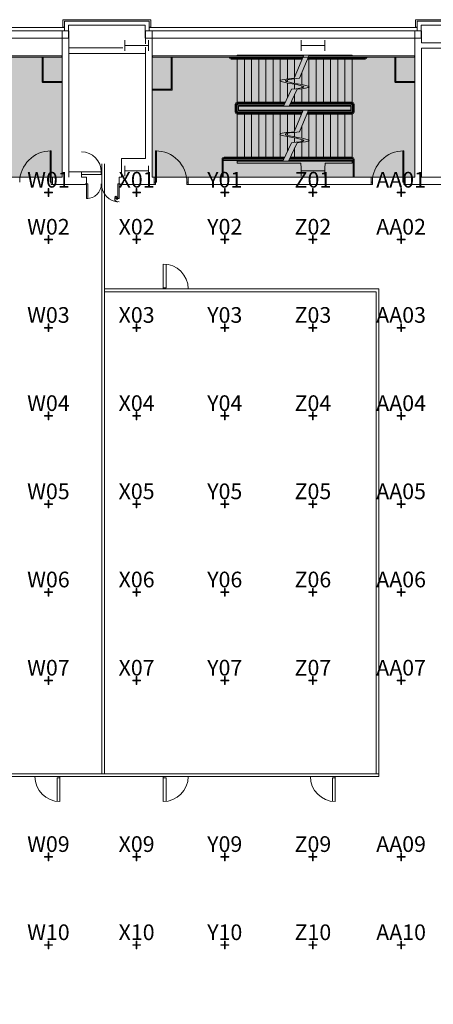
# Model space of a CAD drawing. Extents: x 0 to 6571, y -1416 to 4260.
# Drawn here: x 3988 to 4621, y 2748 to 4255 of the extents above; entities that cross this region are included whole.
import ezdxf
from ezdxf.enums import TextEntityAlignment as Align

# ---------------------------------------------------------------- set-up
doc = ezdxf.new("R2010")
doc.units = 0
doc.header["$MEASUREMENT"] = 0
doc.layers.get('0').update_dxf_attribs({"linetype": 'CONTINUOUS', "lineweight": 0})
for name, color, linetype, lineweight in [('MC-A.AirWall', 7, 'CONTINUOUS', 0), ('MC-BLDG Shell', 7, 'CONTINUOUS', 0), ('MC-Security', 151, 'CONTINUOUS', 0), ('R-Rig Point Label', 31, 'CONTINUOUS', 0), ('R-Rig Points', 30, 'CONTINUOUS', 0)]:
    doc.layers.add(name, color=color, linetype=linetype, lineweight=lineweight)
doc.styles.get("Standard").update_dxf_attribs({"font": 'arial.ttf'})

# ---------------------------------------------------------------- blocks, each defined once
blk = doc.blocks.new('MC-W-L2-Airwall Layout')
at = {"layer": 'MC-A.AirWall'}
for p, q in [((4113.8, 4034.5), (4113.8, 3840.6)), ((4118.1, 4034.5), (4118.1, 3840.6)), ((4113.8, 3840.6), (4113.8, 3100.5)), ((4118.1, 3842.7), (4538, 3842.7)), ((4118.1, 3840.6), (4118.1, 3100.5)), ((4118.1, 3838.5), (4533.7, 3838.5)), ((4533.7, 3838.5), (4533.7, 3100.5)), ((4538, 3842.7), (4538, 3096.2)), ((4115.9, 3100.5), (3575.4, 3100.5)), ((4115.9, 3096.2), (3575.4, 3096.2)), ((4538, 3100.5), (4115.9, 3100.5)), ((4538, 3096.2), (4115.9, 3096.2))]:
    blk.add_line(p, q, dxfattribs=at)
at = {"layer": 'MC-A.AirWall', "lineweight": 5}
for p, q in [((4207.8, 3880.9), (4207.8, 3842.7)), ((4212.1, 3880.6), (4212.1, 3844.5)), ((4212.1, 3844.5), (4207.8, 3844.5)), ((4045.2, 3094.5), (4049.5, 3094.5)), ((4045.2, 3058.3), (4045.2, 3094.5)), ((4049.5, 3058.1), (4049.5, 3096.2)), ((4207.8, 3058.1), (4207.8, 3096.2)), ((4212.1, 3094.5), (4207.8, 3094.5)), ((4212.1, 3058.3), (4212.1, 3094.5)), ((4467, 3094.5), (4471.3, 3094.5)), ((4467, 3058.3), (4467, 3094.5)), ((4471.3, 3058.1), (4471.3, 3096.2))]:
    blk.add_line(p, q, dxfattribs=at)
at = {"layer": 'MC-A.AirWall'}
for points in [[(4092.5, 3981), (4092.5, 4003.5), (4090.5, 4003.5), (4090.5, 3981)], [(4138.5, 3981), (4138.5, 4003.5), (4140.5, 4003.5), (4140.5, 3981)], [(4138.5, 3981), (4135, 3984.5), (4133.5, 3983.1), (4137.1, 3979.6)]]:
    blk.add_lwpolyline(points, close=True, dxfattribs=at)
for centre, radius, start, end in [((4090.5, 4003.5), 22.5, 270, 0), ((4140.5, 4003.5), 27.5, 180, 270), ((4138.5, 3981), 5, 135, 270)]:
    blk.add_arc(centre, radius, start, end, dxfattribs=at)
at = {"layer": 'MC-A.AirWall', "lineweight": 5}
for centre, start, end in [((4207.8, 3842.7), 0.0001, 90), ((4049.5, 3096.2), 180.0001, 270), ((4207.8, 3096.2), 270, 359.9999), ((4471.3, 3096.2), 180.0001, 270)]:
    blk.add_arc(centre, 38.2, start, end, dxfattribs=at)
blk = doc.blocks.new('RCP-02$0$Rig-Pt')
at = {"layer": 'R-Rig Points'}
for p, q in [((-6, 0.5), (-6, -0.5)), ((-0.5, 0.5), (-6, 0.5)), ((0.5, 6), (-0.5, 6)), ((-0.5, 6), (-0.5, 0.5)), ((0.5, 0.5), (0.5, 6)), ((6, 0.5), (0.5, 0.5)), ((6, -0.5), (6, 0.5)), ((-6, -0.5), (-0.5, -0.5)), ((-0.5, -0.5), (-0.5, -6)), ((-0.5, -6), (0.5, -6)), ((0.5, -6), (0.5, -0.5)), ((0.5, -0.5), (6, -0.5))]:
    blk.add_line(p, q, dxfattribs=at)
blk.add_point((0, 0), dxfattribs=at)
at = {"layer": 'R-Rig Point Label', "color": 31}
blk.add_attdef('TYPE', text='', height=24, dxfattribs=at).set_placement((0, 0), align=Align.BOTTOM_CENTER)
blk = doc.blocks.new('MC-W-L2-Rig Point Layout')
for p, values in [((4032, 3990.4), {'TYPE': 'W01'}), ((4167, 3990.4), {'TYPE': 'X01'}), ((4302, 3990.4), {'TYPE': 'Y01'}), ((4437, 3990.4), {'TYPE': 'Z01'}), ((4572, 3990.4), {'TYPE': 'AA01'}), ((4032, 3918.4), {'TYPE': 'W02'}), ((4167, 3918.4), {'TYPE': 'X02'}), ((4302, 3918.4), {'TYPE': 'Y02'}), ((4437, 3918.4), {'TYPE': 'Z02'}), ((4572, 3918.4), {'TYPE': 'AA02'}), ((4032, 3783.4), {'TYPE': 'W03'}), ((4167, 3783.4), {'TYPE': 'X03'}), ((4302, 3783.4), {'TYPE': 'Y03'}), ((4437, 3783.4), {'TYPE': 'Z03'}), ((4572, 3783.4), {'TYPE': 'AA03'}), ((4032, 3648.4), {'TYPE': 'W04'}), ((4167, 3648.4), {'TYPE': 'X04'}), ((4302, 3648.4), {'TYPE': 'Y04'}), ((4437, 3648.4), {'TYPE': 'Z04'}), ((4572, 3648.4), {'TYPE': 'AA04'}), ((4032, 3513.4), {'TYPE': 'W05'}), ((4167, 3513.4), {'TYPE': 'X05'}), ((4302, 3513.4), {'TYPE': 'Y05'}), ((4437, 3513.4), {'TYPE': 'Z05'}), ((4572, 3513.4), {'TYPE': 'AA05'}), ((4032, 3378.4), {'TYPE': 'W06'}), ((4167, 3378.4), {'TYPE': 'X06'}), ((4302, 3378.4), {'TYPE': 'Y06'}), ((4437, 3378.4), {'TYPE': 'Z06'}), ((4572, 3378.4), {'TYPE': 'AA06'}), ((4032, 3243.4), {'TYPE': 'W07'}), ((4167, 3243.4), {'TYPE': 'X07'}), ((4302, 3243.4), {'TYPE': 'Y07'}), ((4437, 3243.4), {'TYPE': 'Z07'}), ((4572, 3243.4), {'TYPE': 'AA07'}), ((4032, 2973.4), {'TYPE': 'W09'}), ((4167, 2973.4), {'TYPE': 'X09'}), ((4302, 2973.4), {'TYPE': 'Y09'}), ((4437, 2973.4), {'TYPE': 'Z09'}), ((4572, 2973.4), {'TYPE': 'AA09'}), ((4032, 2838.4), {'TYPE': 'W10'}), ((4167, 2838.4), {'TYPE': 'X10'}), ((4302, 2838.4), {'TYPE': 'Y10'}), ((4437, 2838.4), {'TYPE': 'Z10'}), ((4572, 2838.4), {'TYPE': 'AA10'})]:
    blk.add_blockref('RCP-02$0$Rig-Pt', p).add_auto_attribs(values)
blk = doc.blocks.new('MC-W-L2-Bldg Shell')
at = {"lineweight": 5}
for p, q in [((4054.2, 4254.9), (4054.2, 4243.3)), ((4054.2, 4254.9), (4188.7, 4254.9)), ((4056.7, 4252.4), (4056.7, 4243.3)), ((4056.7, 4252.4), (4186.2, 4252.4)), ((4186.2, 4252.4), (4186.2, 4243.3)), ((4188.7, 4254.9), (4188.7, 4243.3)), ((4188.7, 4254.9), (4188.7, 4243.3)), ((4594.2, 4254.9), (4594.2, 4243.3)), ((4594.2, 4254.9), (4728.7, 4254.9)), ((4596.7, 4252.4), (4596.7, 4243.3)), ((4596.7, 4252.4), (4726.2, 4252.4)), ((4056.5, 4242.9), (3646.5, 4242.9)), ((3646.5, 4237.9), (4056.5, 4237.9)), ((4063.5, 4237.9), (4052.6, 4237.9)), ((4053, 4237.9), (4053, 4014)), ((4056.7, 4243.3), (4054.2, 4243.3)), ((4056.5, 4237.9), (4056.5, 4242.9)), ((4062.7, 4246.4), (4062.7, 4226.4)), ((4062.7, 4246.4), (4180.2, 4246.4)), ((4063.5, 4237.9), (4063.5, 4014)), ((4180.2, 4246.4), (4180.2, 4226.4)), ((4180.5, 4237.9), (4191, 4237.9)), ((4180.5, 4237.9), (4180.5, 4218.1)), ((4186.2, 4243.3), (4188.7, 4243.3)), ((4596.5, 4242.9), (4186.5, 4242.9)), ((4186.5, 4237.9), (4596.5, 4237.9)), ((4191, 4237.9), (4191, 4014)), ((4593, 4237.9), (4603.5, 4237.9)), ((4593, 4237.9), (4593, 4014)), ((4596.7, 4243.3), (4594.2, 4243.3)), ((4596.5, 4237.9), (4596.5, 4242.9)), ((4602.7, 4246.4), (4602.7, 4226.4)), ((4602.7, 4246.4), (4720.2, 4246.4)), ((4603.5, 4219.7), (4603.5, 4237.9)), ((4062.7, 4226.4), (3640.2, 4226.4)), ((4602.7, 4226.4), (4180.2, 4226.4)), ((4145.9, 4211.9), (4063.5, 4211.9)), ((4180.5, 4212.7), (4180.5, 4042.3)), ((4603.5, 4219.7), (4683, 4219.7)), ((4603.5, 4211.1), (4603.5, 4014)), ((4603.5, 4211.1), (4683, 4211.1)), ((4022.6, 4197.5), (3890.1, 4197.5)), ((3890.9, 4199.5), (4022.6, 4199.5)), ((4022.6, 4199.5), (4052.5, 4199.5)), ((4022.6, 4159.6), (4022.6, 4197.5)), ((4052.5, 4197.5), (4024.1, 4197.5)), ((4024.1, 4197.5), (4024.1, 4160.3)), ((4052.5, 4199.5), (4052.5, 4197.5)), ((4180.5, 4203.3), (4063.5, 4203.3)), ((4191.5, 4199.5), (4191.5, 4197.5)), ((4191.5, 4199.5), (4221.4, 4199.5)), ((4191.5, 4197.5), (4219.9, 4197.5)), ((4219.9, 4148.3), (4219.9, 4197.5)), ((4221.4, 4199.5), (4422.6, 4199.5)), ((4221.4, 4197.5), (4421.7, 4197.5)), ((4221.4, 4197.5), (4221.4, 4147.6)), ((4309, 4197.5), (4309, 4197.5)), ((4310.5, 4197.5), (4310.5, 4197.5)), ((4312, 4196), (4421.1, 4196)), ((4312, 4194.5), (4420.4, 4194.5)), ((4321, 4200.5), (4321, 4199.5)), ((4321, 4200.5), (4497, 4200.5)), ((4321, 4197.5), (4321, 4196)), ((4321, 4196.5), (4421.3, 4196.5)), ((4321, 4194.5), (4321, 4128.4)), ((4332, 4196.4), (4332, 4196)), ((4332, 4194.5), (4332, 4128.4)), ((4343, 4196.4), (4343, 4196)), ((4343, 4194.5), (4343, 4128.4)), ((4354, 4196.4), (4354, 4196)), ((4354, 4194.5), (4354, 4128.4)), ((4365, 4196.4), (4365, 4196)), ((4365, 4194.5), (4365, 4128.4)), ((4376, 4196.4), (4376, 4196)), ((4376, 4194.5), (4376, 4128.4)), ((4387, 4196.4), (4387, 4196)), ((4387, 4194.5), (4387, 4128.4)), ((4398, 4196.4), (4398, 4196)), ((4398, 4194.5), (4398, 4164.2)), ((4408.1, 4165.3), (4423, 4200.5)), ((4409, 4196.4), (4409, 4196)), ((4409, 4194.5), (4409, 4167.5)), ((4416.4, 4165.3), (4431.3, 4200.5)), ((4420, 4196.5), (4420, 4196)), ((4428.8, 4194.5), (4517, 4194.5)), ((4429.4, 4196), (4517, 4196)), ((4429.6, 4196.5), (4497, 4196.5)), ((4518.5, 4197.5), (4430.1, 4197.5)), ((4430.9, 4199.5), (4518.5, 4199.5)), ((4431, 4196.5), (4431, 4196)), ((4431, 4194.5), (4431, 4128.4)), ((4442, 4196.4), (4442, 4196)), ((4442, 4194.5), (4442, 4128.4)), ((4453, 4196.4), (4453, 4196)), ((4453, 4194.5), (4453, 4128.4)), ((4464, 4196.4), (4464, 4196)), ((4464, 4194.5), (4464, 4128.4)), ((4475, 4196.4), (4475, 4196)), ((4475, 4194.5), (4475, 4128.4)), ((4486, 4196.5), (4486, 4196)), ((4486, 4194.5), (4486, 4128.4)), ((4497, 4200.5), (4497, 4199.5)), ((4497, 4197.5), (4497, 4196)), ((4497, 4194.5), (4497, 4128.4)), ((4518.5, 4199.5), (4562.6, 4199.5)), ((4562.6, 4197.5), (4518.5, 4197.5)), ((4562.6, 4199.5), (4592.5, 4199.5)), ((4562.6, 4159.6), (4562.6, 4197.5)), ((4592.5, 4197.5), (4564.1, 4197.5)), ((4564.1, 4197.5), (4564.1, 4160.3)), ((4592.5, 4199.5), (4592.5, 4197.5)), ((4052.5, 4160.3), (4024.1, 4160.3)), ((4052.5, 4158.8), (4052.5, 4160.3)), ((4398, 4162.9), (4398, 4160)), ((4409, 4164.5), (4409, 4157.6)), ((4420, 4173.8), (4420, 4155.5)), ((4592.5, 4160.3), (4564.1, 4160.3)), ((4592.5, 4158.8), (4592.5, 4160.3)), ((4023.4, 4158.8), (4052.5, 4158.8)), ((4191.5, 4148.3), (4219.9, 4148.3)), ((4191.5, 4146.8), (4191.5, 4148.3)), ((4220.7, 4146.8), (4191.5, 4146.8)), ((4392, 4122.4), (4404.3, 4148.5)), ((4398, 4158.1), (4398, 4135.1)), ((4400.4, 4122.4), (4412.7, 4148.5)), ((4409, 4156), (4409, 4149)), ((4420, 4153.6), (4420, 4150.7)), ((4420, 4149.4), (4420, 4128.4)), ((4563.4, 4158.8), (4592.5, 4158.8)), ((4409, 4140.7), (4409, 4128.4)), ((4318, 4125.4), (4318, 4113.4)), ((4319.5, 4125.4), (4319.5, 4113.4)), ((4321, 4128.4), (4394.9, 4128.4)), ((4321, 4126.9), (4321, 4111.9)), ((4321, 4126.9), (4394.1, 4126.9)), ((4321, 4126.4), (4393.9, 4126.4)), ((4321, 4124.4), (4321, 4114.4)), ((4393.4, 4125.4), (4322, 4125.4)), ((4323, 4123.4), (4323, 4115.4)), ((4392.5, 4123.4), (4323, 4123.4)), ((4323, 4122.4), (4495, 4122.4)), ((4323, 4116.4), (4495, 4116.4)), ((4421.7, 4115.4), (4323, 4115.4)), ((4332, 4126.9), (4332, 4126.4)), ((4343, 4126.9), (4343, 4126.4)), ((4354, 4126.9), (4354, 4126.4)), ((4365, 4126.9), (4365, 4126.4)), ((4376, 4126.9), (4376, 4126.4)), ((4387, 4126.9), (4387, 4126.4)), ((4495, 4123.4), (4400.8, 4123.4)), ((4496, 4125.4), (4401.8, 4125.4)), ((4402.2, 4126.4), (4497, 4126.4)), ((4402.5, 4126.9), (4497, 4126.9)), ((4403.2, 4128.4), (4497, 4128.4)), ((4408.1, 4083.3), (4422.1, 4116.4)), ((4409, 4126.9), (4409, 4126.4)), ((4416.4, 4083.3), (4430.4, 4116.4)), ((4420, 4126.9), (4420, 4126.4)), ((4495, 4115.4), (4430, 4115.4)), ((4431, 4126.9), (4431, 4126.4)), ((4442, 4126.9), (4442, 4126.4)), ((4453, 4126.9), (4453, 4126.4)), ((4464, 4126.9), (4464, 4126.4)), ((4475, 4126.9), (4475, 4126.4)), ((4486, 4126.9), (4486, 4126.4)), ((4495, 4123.4), (4495, 4115.4)), ((4497, 4126.9), (4497, 4111.9)), ((4497, 4124.4), (4497, 4114.4)), ((4498.5, 4125.4), (4498.5, 4113.4)), ((4500, 4113.4), (4500, 4125.4)), ((4321, 4112.4), (4420.4, 4112.4)), ((4321, 4111.9), (4420.2, 4111.9)), ((4321, 4110.4), (4321, 4044.3)), ((4321, 4110.4), (4419.5, 4110.4)), ((4420.8, 4113.4), (4322, 4113.4)), ((4332, 4112.4), (4332, 4111.9)), ((4332, 4110.4), (4332, 4044.3)), ((4343, 4112.4), (4343, 4111.9)), ((4343, 4110.4), (4343, 4044.3)), ((4354, 4112.4), (4354, 4111.9)), ((4354, 4110.4), (4354, 4044.3)), ((4365, 4112.4), (4365, 4111.9)), ((4365, 4110.4), (4365, 4044.3)), ((4376, 4112.4), (4376, 4111.9)), ((4376, 4110.4), (4376, 4044.3)), ((4387, 4112.4), (4387, 4111.9)), ((4387, 4110.4), (4387, 4044.3)), ((4398, 4112.4), (4398, 4111.9)), ((4398, 4110.4), (4398, 4082.2)), ((4409, 4112.4), (4409, 4111.9)), ((4409, 4110.4), (4409, 4085.5)), ((4420, 4112.4), (4420, 4111.9)), ((4427.9, 4110.4), (4497, 4110.4)), ((4428.5, 4111.9), (4497, 4111.9)), ((4428.7, 4112.4), (4497, 4112.4)), ((4496, 4113.4), (4429.1, 4113.4)), ((4431, 4112.4), (4431, 4111.9)), ((4431, 4110.4), (4431, 4044.3)), ((4442, 4112.4), (4442, 4111.9)), ((4442, 4110.4), (4442, 4044.3)), ((4453, 4112.4), (4453, 4111.9)), ((4453, 4110.4), (4453, 4044.3)), ((4464, 4112.4), (4464, 4111.9)), ((4464, 4110.4), (4464, 4044.3)), ((4475, 4112.4), (4475, 4111.9)), ((4475, 4110.4), (4475, 4044.3)), ((4486, 4112.4), (4486, 4111.9)), ((4486, 4110.4), (4486, 4044.3)), ((4497, 4110.4), (4497, 4044.3)), ((4420, 4091.8), (4420, 4073.5)), ((4398, 4080.9), (4398, 4078)), ((4398, 4076.1), (4398, 4053.1)), ((4409, 4082.5), (4409, 4075.6)), ((4409, 4074), (4409, 4067)), ((4420, 4071.6), (4420, 4068.7)), ((4391, 4038.3), (4404.3, 4066.5)), ((4399.4, 4038.3), (4412.7, 4066.5)), ((4409, 4058.7), (4409, 4044.3)), ((4420, 4067.4), (4420, 4044.3)), ((4144.1, 4042.3), (4180.5, 4042.3)), ((4144.1, 4042.3), (4144.1, 4014)), ((4298, 4041.3), (4298, 4014.5)), ((4299.5, 4041.3), (4299.5, 4014.5)), ((4392.4, 4041.3), (4299.5, 4041.3)), ((4301, 4044.3), (4393.9, 4044.3)), ((4301, 4042.8), (4393.2, 4042.8)), ((4321, 4042.8), (4321, 4041.3)), ((4321, 4042.8), (4321, 4041.3)), ((4321, 4042.3), (4392.9, 4042.3)), ((4332, 4042.8), (4332, 4042.4)), ((4343, 4042.8), (4343, 4042.4)), ((4354, 4042.8), (4354, 4042.4)), ((4365, 4042.8), (4365, 4042.4)), ((4376, 4042.8), (4376, 4042.4)), ((4387, 4042.8), (4387, 4042.4)), ((4400.8, 4041.3), (4498.5, 4041.3)), ((4401.3, 4042.3), (4497, 4042.3)), ((4401.5, 4042.8), (4497, 4042.8)), ((4402.2, 4044.3), (4497, 4044.3)), ((4409, 4042.8), (4409, 4042.4)), ((4420, 4042.8), (4420, 4042.4)), ((4431, 4042.8), (4431, 4042.4)), ((4442, 4042.8), (4442, 4042.4)), ((4453, 4042.8), (4453, 4042.4)), ((4464, 4042.8), (4464, 4042.4)), ((4475, 4042.8), (4475, 4042.4)), ((4486, 4042.8), (4486, 4042.3)), ((4497, 4042.8), (4497, 4041.3)), ((4498.5, 4041.3), (4498.5, 4014.5)), ((4500, 4041.3), (4500, 4014.5)), ((4299.5, 4039.3), (4391.5, 4039.3)), ((4321, 4039.3), (4321, 4035.4)), ((4321, 4039.3), (4321, 4038.3)), ((4321, 4038.3), (4497, 4038.3)), ((4321, 4035.4), (4418.5, 4035.4)), ((4399.8, 4039.3), (4498.5, 4039.3)), ((4418.5, 4035.4), (4418.5, 4031.7)), ((4455.6, 4031.7), (4455.6, 4035.4)), ((4455.6, 4035.4), (4497, 4035.4)), ((4497, 4039.3), (4497, 4035.4)), ((4497, 4039.3), (4497, 4038.3)), ((4053, 4014), (4038, 4014)), ((4038, 4014), (4038, 4002.4)), ((4090.5, 4014), (4090.5, 4003.5)), ((4140.5, 4014), (4144.1, 4014)), ((4140.5, 4014), (4140.5, 4003.5)), ((4191, 4014), (4194, 4014)), ((4194, 4014), (4194, 4002.4)), ((4246, 4014), (4246, 4002.4)), ((4246, 4014), (4415.9, 4014)), ((4299.5, 4014.5), (4298, 4014.5)), ((4458.1, 4014), (4526, 4014)), ((4498.5, 4014.5), (4500, 4014.5)), ((4526, 4014), (4526, 4002.4)), ((4578, 4014), (4578, 4002.4)), ((4593, 4014), (4578, 4014)), ((4090.5, 4003.5), (4088.9, 4003.5)), ((4088.9, 4003.5), (4088.9, 4002.4)), ((4140.5, 4003.5), (4142.1, 4003.5)), ((4142.1, 4003.5), (4142.1, 4002.4)), ((4142.1, 4002.4), (4191, 4002.4)), ((4191, 4002.4), (4194, 4002.4)), ((4246, 4002.4), (4526, 4002.4))]:
    blk.add_line(p, q, dxfattribs=at)
at = {"lineweight": 5, "ltscale": 12}
for p, q in [((4186.2, 4252.4), (4186.2, 4243.3)), ((4188.7, 4243.3), (4186.2, 4243.3)), ((4186.5, 4242.9), (4186.5, 4237.9))]:
    blk.add_line(p, q, dxfattribs=at)
at = {"linetype": 'ByBlock'}
for p, q in [((4149, 4207.4), (4149, 4223.4)), ((4185, 4207.4), (4185, 4223.4)), ((4419, 4207.4), (4419, 4223.4)), ((4455, 4207.4), (4455, 4223.4)), ((4149, 4215.4), (4185, 4215.4)), ((4419, 4215.4), (4455, 4215.4)), ((4149, 4015.4), (4149, 4031.4)), ((4185, 4015.4), (4185, 4031.4)), ((4419, 4015.4), (4419, 4031.4)), ((4455, 4015.4), (4455, 4031.4)), ((4149, 4023.4), (4185, 4023.4)), ((4419, 4023.4), (4455, 4023.4))]:
    blk.add_line(p, q, dxfattribs=at)
at = {"lineweight": 5, "ltscale": 0.5}
for p, q in [((4082.5, 4022), (4063.5, 4022)), ((4082.5, 4014), (4082.5, 4022)), ((4090.5, 4014), (4082.5, 4014)), ((4634.2, 4014), (4603.5, 4014)), ((4088.9, 4002.4), (4038, 4002.4)), ((4383.4, 4002.4), (4330, 4002.4)), ((4634.2, 4002.4), (4578, 4002.4))]:
    blk.add_line(p, q, dxfattribs=at)
for p, q in [((4036, 4006.1), (4038, 4006.1)), ((4036, 4002.4), (4036, 4006.1)), ((4038, 4002.4), (4036, 4002.4)), ((4038, 4002.4), (4038, 4006.1)), ((4194, 4002.4), (4194, 4006.1)), ((4196, 4006.1), (4194, 4006.1)), ((4194, 4002.4), (4196, 4002.4)), ((4196, 4002.4), (4196, 4006.1)), ((4244, 4002.4), (4244, 4006.1)), ((4246, 4006.1), (4244, 4006.1)), ((4244, 4002.4), (4246, 4002.4)), ((4246, 4002.4), (4246, 4006.1)), ((4526, 4006.1), (4528, 4006.1)), ((4526, 4002.4), (4526, 4006.1)), ((4528, 4002.4), (4526, 4002.4)), ((4528, 4002.4), (4528, 4006.1)), ((4576, 4006.1), (4578, 4006.1)), ((4576, 4002.4), (4576, 4006.1)), ((4578, 4002.4), (4576, 4002.4)), ((4578, 4002.4), (4578, 4006.1))]:
    blk.add_line(p, q)
for points in [[(4036, 4054.1), (4036, 4006.1), (4034.7, 4006.1), (4034.7, 4054.1)], [(4196, 4054.1), (4196, 4006.1), (4197.3, 4006.1), (4197.3, 4054.1)], [(4576, 4054.1), (4576, 4006.1), (4574.7, 4006.1), (4574.7, 4054.1)], [(4113, 4022), (4082.5, 4022), (4082.5, 4018), (4113, 4018)]]:
    blk.add_lwpolyline(points, close=True)
at = {"lineweight": 5}
for centre, radius, start, end in [((4312, 4197.5), 3, 180, 270), ((4312, 4197.5), 1.5, 180, 270), ((4517, 4197.5), 3, 270, 0), ((4517, 4197.5), 1.5, 270, 0), ((4023.4, 4159.6), 0.75, 180, 270), ((4220.7, 4147.6), 0.75, 270, 0), ((4563.4, 4159.6), 0.75, 180, 270), ((4321, 4125.4), 3, 90, 180), ((4321, 4125.4), 1.5, 90, 180), ((4322, 4124.4), 1, 90, 180), ((4496, 4124.4), 1, 0, 90), ((4497, 4125.4), 3, 0, 90), ((4497, 4125.4), 1.5, 0, 90), ((4321, 4113.4), 3, 180, 270), ((4321, 4113.4), 1.5, 180, 270), ((4322, 4114.4), 1, 180, 270), ((4496, 4114.4), 1, 270, 0), ((4497, 4113.4), 3, 270, 0), ((4497, 4113.4), 1.5, 270, 0), ((4301, 4041.3), 3, 90, 180), ((4301, 4041.3), 1.5, 90, 180), ((4497, 4041.3), 3, 0, 90), ((4497, 4041.3), 3, 0, 90), ((4497, 4041.3), 1.5, 0, 90), ((4497, 4041.3), 1.5, 0, 90)]:
    blk.add_arc(centre, radius, start, end, dxfattribs=at)
for centre, radius, start, end in [((4036, 4006.1), 48, 90, 180), ((4082.5, 4022), 30.5, 0, 90), ((4196, 4006.1), 48, 0, 90), ((4576, 4006.1), 48, 90, 180)]:
    blk.add_arc(centre, radius, start, end)
for points in [[(4404.3, 4148.5), (4423.1, 4152), (4386.5, 4161.4), (4408.1, 4165.3)], [(4412.7, 4148.5), (4431.4, 4152), (4394.8, 4161.4), (4416.4, 4165.3)], [(4404.3, 4066.5), (4423.1, 4070), (4386.5, 4079.4), (4408.1, 4083.3)], [(4412.7, 4066.5), (4431.4, 4070), (4394.8, 4079.4), (4416.4, 4083.3)]]:
    blk.add_spline(points, degree=3, dxfattribs=at)
blk = doc.blocks.new('MC-W-L2-Security Layout')
at = {"layer": 'MC-Security'}
for points in [[(3651, 4014), (4053, 4014), (4053, 4197.5), (3651, 4197.5)], [(4191, 4014), (4593, 4014), (4593, 4197.5), (4191, 4197.5)]]:
    blk.add_lwpolyline(points, close=True, dxfattribs=at)

msp = doc.modelspace()

# ---------------------------------------------------------------- hatches: boundary and pattern name
at = {"layer": 'MC-Security'}
h = msp.add_hatch(color=256, dxfattribs=at)
h.dxf.hatch_style = 1
h.paths.add_polyline_path([(909, 4014), (1322.6, 4014), (1322.6, 4197.5), (909, 4197.5)])
h.paths.add_polyline_path([(1491, 4014), (1893, 4014), (1893, 4197.5), (1491, 4197.5)])
h.paths.add_polyline_path([(2031, 4014), (2433, 4014), (2433, 4197.5), (2031, 4197.5)])
h.paths.add_polyline_path([(2571, 4014), (2973, 4014), (2973, 4197.5), (2571, 4197.5)])
h.paths.add_polyline_path([(3111, 4014), (3513, 4014), (3513, 4197.5), (3111, 4197.5)])
h.paths.add_polyline_path([(3651, 4014), (4053, 4014), (4053, 4197.5), (3651, 4197.5)])
h.paths.add_polyline_path([(4191, 4014), (4593, 4014), (4593, 4197.5), (4191, 4197.5)])
h.paths.add_polyline_path([(4863, 4014), (5257.1, 4014), (5257.1, 4197.5), (4863, 4197.5)])
h.paths.add_polyline_path([(4719.5, 257.9), (5233.2, 257.9), (5233.2, 529.6), (4719.5, 529.6)])
h.paths.add_polyline_path([(3639.5, 259.3), (4079, 259.3), (4079, 552.8), (3639.5, 552.8)])
h.paths.add_polyline_path([(2559.5, 258.5), (2999, 258.5), (2999, 552.8), (2559.5, 552.8)])
h.paths.add_polyline_path([(1479.5, 259.3), (1919, 259.3), (1919, 552.8), (1479.5, 552.8)])

# ---------------------------------------------------------------- block references
msp.add_blockref('MC-W-L2-Rig Point Layout', (0, 0))
at = {"layer": 'MC-A.AirWall'}
msp.add_blockref('MC-W-L2-Airwall Layout', (0, 0), dxfattribs=at)
at = {"layer": 'MC-BLDG Shell'}
msp.add_blockref('MC-W-L2-Bldg Shell', (0, 0), dxfattribs=at)
at = {"layer": 'MC-Security'}
msp.add_blockref('MC-W-L2-Security Layout', (0, 0), dxfattribs=at)

doc.saveas('drawing.dxf')
